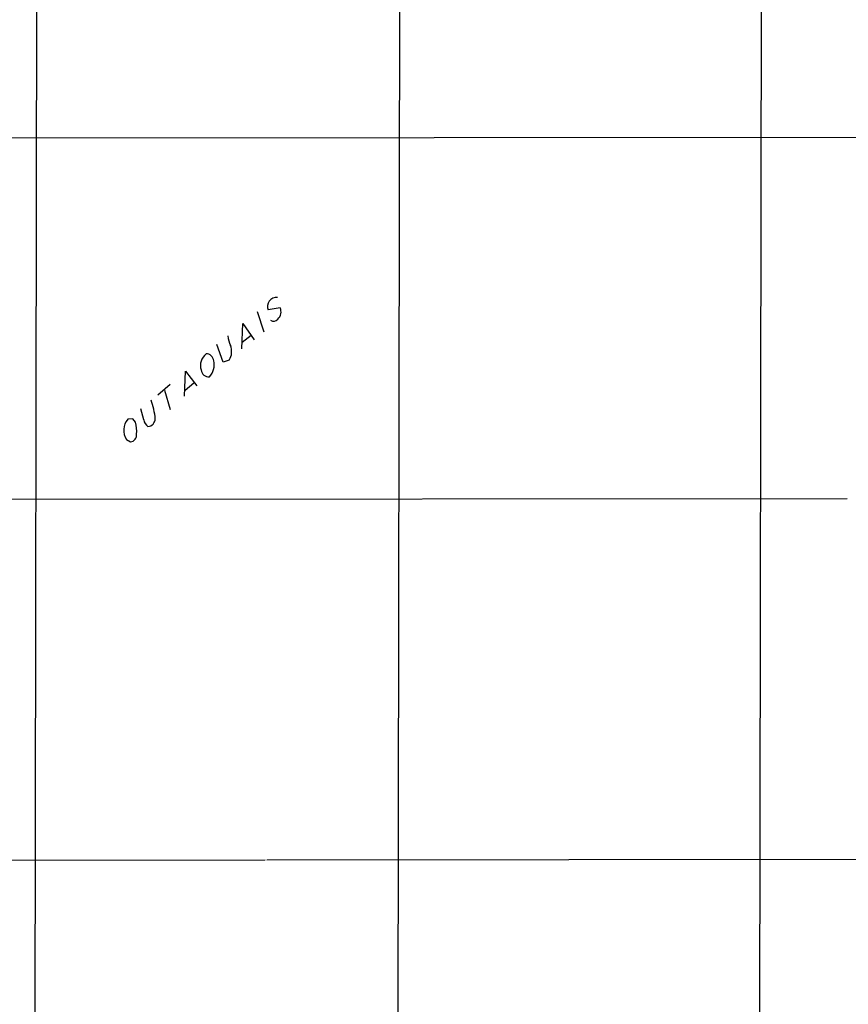
# Model space of a CAD drawing. Extents: x 3 to 1071, y 681 to 1576.
# Drawn here: x 381 to 564, y 1109 to 1327 of the extents above; entities that cross this region are included whole.
import ezdxf

# ---------------------------------------------------------------- set-up
doc = ezdxf.new("R2010")
doc.units = 0
doc.header["$MEASUREMENT"] = 0
doc.layers.add('MAIN', color=5, linetype='CONTINUOUS')

msp = doc.modelspace()

# ---------------------------------------------------------------- linework, layer by layer
at = {"layer": 'MAIN'}
for p, q in [((545.4227, 1541.1655), (544.6607, 1062.8835)), ((465.1587, 1526.5182), (464.2273, 953.7482)), ((384.7253, 1521.4382), (383.794, 975.7615)), ((285.5807, 1301.1355), (628.904, 1301.3895)), ((433.324, 1262.6969), (434.7633, 1258.2095)), ((438.404, 1263.5435), (435.7793, 1263.0355)), ((429.9373, 1254.3995), (430.1067, 1260.0722)), ((430.1067, 1260.0722), (432.6467, 1256.4315)), ((431.9693, 1257.3629), (430.022, 1255.8389)), ((425.7887, 1251.4362), (424.3493, 1255.4155)), ((427.1433, 1251.9442), (425.7887, 1251.4362)), ((417.2373, 1243.9009), (417.4067, 1249.4889)), ((417.4067, 1249.4889), (419.9467, 1246.1869)), ((414.02, 1246.5255), (411.3107, 1244.1549)), ((419.2693, 1246.7795), (417.322, 1245.1709)), ((412.75, 1245.2555), (414.02, 1240.9375)), ((408.178, 1238.6515), (407.5007, 1241.1069)), ((405.7227, 1238.9055), (404.622, 1238.8209)), ((406.3153, 1238.1435), (405.7227, 1238.9055)), ((404.368, 1234.3335), (405.2147, 1233.8255)), ((62.9073, 1220.9562), (564.134, 1221.2102)), ((62.9073, 1140.8615), (435.102, 1141.1155)), ((435.4407, 1141.1155), (632.714, 1141.3695))]:
    msp.add_line(p, q, dxfattribs=at)
for centre, radius, start, end in [((437.6284, 1263.8266), 2.0112, 84.782359, 203.16268), ((436.4564, 1262.6122), 2.1588, 311.824854, 25.556113), ((436.9422, 1261.8231), 1.2576, 238.616653, 319.327544), ((438.2119, 1259.3305), 11.5903, 190.199128, 201.081521), ((424.043, 1253.8076), 3.6172, 328.992508, 21.980538), ((424.1442, 1250.6802), 3.398, 129.588606, 196.011868), ((422.0783, 1251.7068), 1.5952, 2.446803, 93.579695), ((419.9886, 1250.8396), 3.8003, 316.400976, 14.247597), ((422.6188, 1249.9702), 1.7555, 187.439147, 273.981676), ((396.2539, 1237.8375), 14.5035, 4.222941, 21.080935), ((407.4367, 1236.4107), 3.7056, 139.42688, 214.094032), ((399.8838, 1236.1965), 6.7198, 354.212625, 16.842573), ((410.3227, 1239.0183), 2.1759, 189.705184, 236.105439), ((408.9742, 1238.9513), 1.7444, 274.442036, 358.495502), ((405.116, 1235.2929), 1.4707, 273.848023, 8.839163)]:
    msp.add_arc(centre, radius, start, end, dxfattribs=at)

doc.saveas('drawing.dxf')
